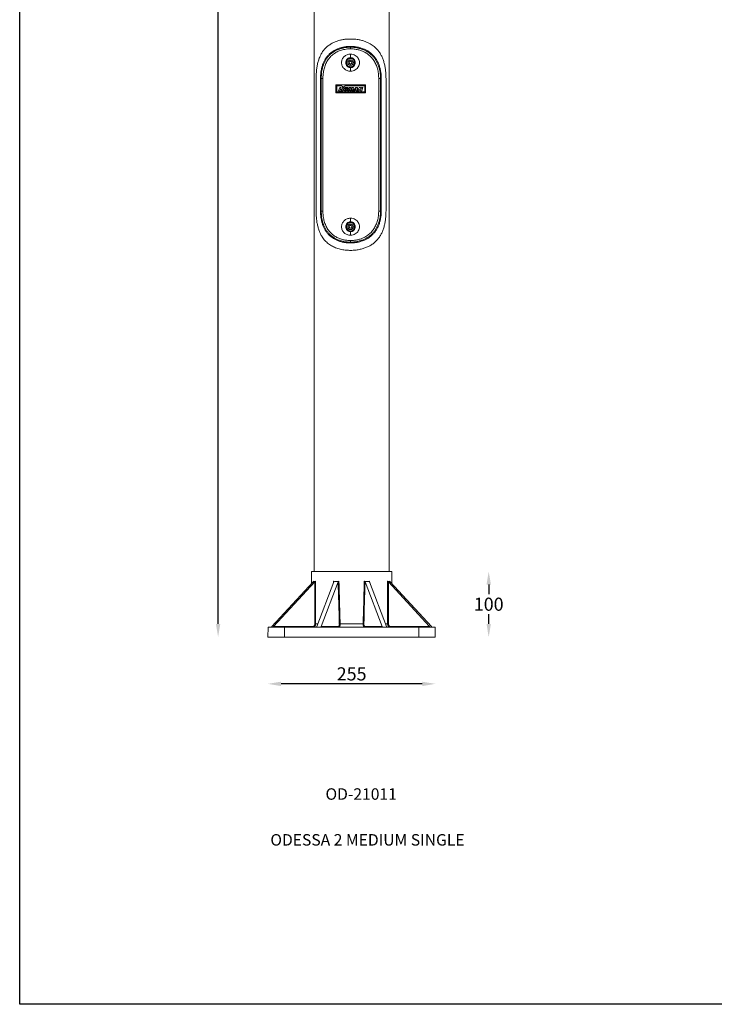
# Model space of a CAD drawing. Extents: x -1737 to 2960, y -2443 to 3439.
# Drawn here: x 844 to 1902, y -2443 to -943 of the extents above; entities that cross this region are included whole.
import ezdxf

# ---------------------------------------------------------------- set-up
doc = ezdxf.new("R2010")
doc.units = 0
doc.header["$MEASUREMENT"] = 0
doc.layers.get('0').update_dxf_attribs({"linetype": 'CONTINUOUS'})
doc.layers.get('DEFPOINTS').update_dxf_attribs({"linetype": 'CONTINUOUS'})
doc.layers.add('AM_0', color=7, linetype='CONTINUOUS', lineweight=30)
doc.layers.add('AM_5', color=3, linetype='CONTINUOUS', lineweight=15)
doc.styles.get("Standard").update_dxf_attribs({"font": 'arial_0.ttf'})
doc.dimstyles.new('STANDARD$0', dxfattribs={"dimscale": 10, "dimtxt": 2.5, "dimasz": 2.5, "dimexe": 1.25, "dimexo": 0.625, "dimtad": 1, "dimtih": 1, "dimtoh": 1, "dimdec": 0, "dimdsep": 46, "dimlunit": 6, "dimtxsty": 'Standard', "dimcen": 2.5, "dimse1": 1, "dimse2": 1, "dimclrd": 5, "dimclre": 5, "dimclrt": 2, "dimadec": 0, "dimazin": 0, "dimtfac": 1, "dimtdec": 0, "dimtmove": 0, "dimatfit": 3, "dimfxl": 0, "dimtolj": 1, "dimtzin": 0, "dimarcsym": 0})

# ---------------------------------------------------------------- blocks, each defined once
blk = doc.blocks.new('*D267')
at = {"layer": 'AM_5', "color": 5, "lineweight": -2}
for p, q in [((1146.2, 1112.2), (1146.2, -360.5)), ((1146.2, -1863.8), (1146.2, -391))]:
    blk.add_line(p, q, dxfattribs=at)
at = {"layer": 'AM_5', "color": 5}
for points in [[(1142.9, 1112.2), (1149.5, 1112.2), (1146.2, 1132.2)], [(1142.9, -1863.8), (1149.5, -1863.8), (1146.2, -1883.8)]]:
    blk.add_solid(points, dxfattribs=at)
at = {"layer": 'DEFPOINTS', "color": 0}
for p in [(1289.6, 1132.2), (1146.2, -1883.8), (1222.1, -1883.8)]:
    blk.add_point(p, dxfattribs=at)
at = {"layer": 'AM_5', "color": 2, "insert": (1146.2, -375.8), "char_height": 20, "attachment_point": 5}
blk.add_mtext('\\A1;3000', dxfattribs=at)
blk = doc.blocks.new('*D268')
at = {"layer": 'AM_5', "color": 5, "lineweight": -2}
blk.add_line((1457.1, -1955.1), (1242.1, -1955.1), dxfattribs=at)
at = {"layer": 'AM_5', "color": 5}
for points in [[(1242.1, -1951.8), (1242.1, -1958.5), (1222.1, -1955.1)], [(1457.1, -1951.8), (1457.1, -1958.5), (1477.1, -1955.1)]]:
    blk.add_solid(points, dxfattribs=at)
at = {"layer": 'DEFPOINTS', "color": 0}
for p in [(1222.1, -1883.8), (1477.1, -1883.8), (1222.1, -1955.1)]:
    blk.add_point(p, dxfattribs=at)
at = {"layer": 'AM_5', "color": 2, "insert": (1349.6, -1939.9), "char_height": 20, "attachment_point": 5}
blk.add_mtext('\\A1;255', dxfattribs=at)
blk = doc.blocks.new('*D269')
at = {"layer": 'AM_5', "color": 5, "lineweight": -2}
for p, q in [((1558.4, -1803.8), (1558.4, -1818.6)), ((1558.4, -1863.8), (1558.4, -1849))]:
    blk.add_line(p, q, dxfattribs=at)
at = {"layer": 'AM_5', "color": 5}
for points in [[(1555.1, -1803.8), (1561.8, -1803.8), (1558.4, -1783.8)], [(1555.1, -1863.8), (1561.8, -1863.8), (1558.4, -1883.8)]]:
    blk.add_solid(points, dxfattribs=at)
at = {"layer": 'DEFPOINTS', "color": 0}
for p in [(1410.6, -1783.8), (1558.4, -1783.8), (1477.1, -1883.8)]:
    blk.add_point(p, dxfattribs=at)
at = {"layer": 'AM_5', "color": 2, "insert": (1558.4, -1833.8), "char_height": 20, "attachment_point": 5}
blk.add_mtext('\\A1;100', dxfattribs=at)

msp = doc.modelspace()

# ---------------------------------------------------------------- linework, layer by layer
at = {"color": 7, "linetype": 'Continuous', "lineweight": 15}
for p, q in [((1292.6, 1122.2), (1292.6, -1783.8)), ((1406.6, -1783.8), (1406.6, 1122.2)), ((1349.6, -972.8), (1347.9, -972.8)), ((1349.6, -972.8), (1349.6, -972.8)), ((1347.8, -985.4), (1347.9, -987.8)), ((1348, -1004.5), (1347.9, -1004.5)), ((1345.7, -1007.7), (1347.7, -1006.4)), ((1345.9, -1010.1), (1345.7, -1007.7)), ((1345.8, -1007.7), (1345.7, -1007.7)), ((1345.8, -1007.7), (1346.8, -1007.1)), ((1345.9, -1008.9), (1345.8, -1007.7)), ((1346, -1010.1), (1345.9, -1008.9)), ((1345.9, -1010.1), (1348, -1011.1)), ((1346, -1010.1), (1345.9, -1010.1)), ((1346, -1010.1), (1347.1, -1010.6)), ((1346.8, -1007.1), (1347.7, -1006.4)), ((1347.1, -1010.6), (1348.1, -1011.1)), ((1349.8, -1007.4), (1347.7, -1006.4)), ((1347.9, -1013), (1348, -1013)), ((1350, -1009.8), (1348, -1011.1)), ((1350, -1009.8), (1349.8, -1007.4)), ((1295.5, -1234.8), (1295.5, -1032.8)), ((1302.1, -1032.8), (1302.1, -1234.8)), ((1302.7, -1032.8), (1302.1, -1032.8)), ((1302.7, -1032.8), (1303.3, -1032.8)), ((1302.7, -1032.8), (1302.7, -1234.8)), ((1305.9, -1032.8), (1303.3, -1032.8)), ((1303.3, -1234.8), (1303.3, -1032.8)), ((1305.9, -1234.8), (1305.9, -1032.8)), ((1390.9, -1032.8), (1390.9, -1234.8)), ((1394.2, -1032.8), (1393.5, -1032.8)), ((1393.5, -1032.8), (1393.5, -1234.8)), ((1394.2, -1032.8), (1394.7, -1032.8)), ((1394.2, -1234.8), (1394.2, -1032.8)), ((1394.7, -1234.8), (1394.7, -1032.8)), ((1402, -1032.8), (1402, -1234.8)), ((1370.8, -1042.8), (1325.7, -1042.8)), ((1325.7, -1042.8), (1325.7, -1054.8)), ((1325.9, -1042.8), (1325.9, -1054.8)), ((1326.9, -1044), (1326.9, -1053.5)), ((1334, -1044), (1326.9, -1044)), ((1331.4, -1046.5), (1329.6, -1051.5)), ((1331.6, -1046.5), (1329.8, -1051.5)), ((1333.5, -1046.5), (1331.4, -1046.5)), ((1332.3, -1049.9), (1333.5, -1046.5)), ((1334.1, -1049.9), (1332.3, -1049.9)), ((1333.5, -1051.5), (1334.1, -1049.9)), ((1337, -1046), (1334, -1044)), ((1334.1, -1044), (1334, -1044)), ((1335.9, -1046.5), (1334, -1051.5)), ((1337.1, -1046), (1334.1, -1044)), ((1336, -1046.5), (1334.2, -1051.5)), ((1338.1, -1046.5), (1335.9, -1046.5)), ((1336.2, -1051.5), (1338.1, -1046.5)), ((1340, -1044), (1337, -1046)), ((1369.6, -1044), (1340, -1044)), ((1341, -1048.7), (1340.6, -1049.7)), ((1340.6, -1049.7), (1341.6, -1049.7)), ((1341.1, -1048.7), (1340.7, -1049.7)), ((1344.4, -1048.7), (1341, -1048.7)), ((1341.6, -1049.7), (1341.6, -1049.7)), ((1342.2, -1048.3), (1344.4, -1048.3)), ((1346.3, -1046.5), (1343.4, -1051.5)), ((1346.3, -1046.5), (1343.5, -1051.5)), ((1345.5, -1051.5), (1346.9, -1048.8)), ((1348.6, -1046.5), (1346.3, -1046.5)), ((1346.9, -1048.8), (1346.8, -1051.5)), ((1346.9, -1048.8), (1346.9, -1051.5)), ((1346.9, -1048.8), (1346.9, -1048.8)), ((1348.1, -1051.5), (1350.2, -1048.8)), ((1350.3, -1046.5), (1348.4, -1049.2)), ((1348.4, -1049.2), (1348.6, -1046.5)), ((1348.6, -1048.9), (1348.4, -1049.2)), ((1348.4, -1049.2), (1348.4, -1049.2)), ((1349.6, -1047.5), (1348.6, -1048.9)), ((1350.2, -1048.8), (1349.5, -1051.5)), ((1349.6, -1049.6), (1350.2, -1048.8)), ((1350.2, -1048.8), (1350.2, -1048.8)), ((1352.5, -1046.5), (1350.3, -1046.5)), ((1351.6, -1051.5), (1352.5, -1046.5)), ((1351.6, -1051.5), (1352.5, -1046.5)), ((1356, -1046.5), (1352, -1051.5)), ((1356.5, -1048.2), (1355.5, -1049.7)), ((1355.5, -1049.7), (1355.6, -1049.7)), ((1355.7, -1049.4), (1355.6, -1049.7)), ((1355.6, -1049.7), (1356.4, -1049.7)), ((1356.5, -1048.2), (1355.7, -1049.4)), ((1358.4, -1046.5), (1356, -1046.5)), ((1356.4, -1049.7), (1356.6, -1048.2)), ((1356.5, -1048.2), (1356.5, -1048.2)), ((1356.6, -1048.2), (1356.5, -1048.2)), ((1358.6, -1051.5), (1358.3, -1046.5)), ((1358.6, -1051.5), (1358.4, -1046.5)), ((1361, -1046.5), (1359.1, -1051.5)), ((1363, -1046.5), (1361, -1046.5)), ((1361.1, -1051.5), (1362, -1049)), ((1361.2, -1051.5), (1362.1, -1049)), ((1362.1, -1049), (1362, -1049)), ((1362.1, -1049), (1363, -1051.5)), ((1363.7, -1049.1), (1362.9, -1046.5)), ((1363.9, -1049.1), (1363, -1046.5)), ((1363.7, -1049.1), (1363.9, -1049.1)), ((1364.8, -1046.5), (1363.9, -1049.1)), ((1366.8, -1046.5), (1364.8, -1046.5)), ((1364.9, -1051.5), (1366.7, -1046.5)), ((1365, -1051.5), (1366.8, -1046.5)), ((1369.6, -1053.5), (1369.6, -1044)), ((1370.7, -1054.8), (1370.7, -1042.8)), ((1370.8, -1054.8), (1370.8, -1042.8)), ((1325.7, -1054.8), (1370.8, -1054.8)), ((1326.9, -1053.5), (1369.6, -1053.5)), ((1329.6, -1051.5), (1333.5, -1051.5)), ((1334, -1051.5), (1336.2, -1051.5)), ((1340.5, -1050.2), (1340.6, -1050.2)), ((1343.4, -1051.5), (1345.5, -1051.5)), ((1346.8, -1051.5), (1348.1, -1051.5)), ((1349.5, -1051.5), (1351.6, -1051.5)), ((1352, -1051.5), (1354.3, -1051.5)), ((1354.3, -1051.5), (1354.7, -1050.9)), ((1354.3, -1051.5), (1354.7, -1050.9)), ((1354.7, -1050.9), (1356.4, -1050.9)), ((1354.7, -1050.9), (1354.7, -1050.9)), ((1356.4, -1050.9), (1356.3, -1051.5)), ((1356.3, -1051.5), (1358.6, -1051.5)), ((1359.1, -1051.5), (1361.2, -1051.5)), ((1363, -1051.5), (1365, -1051.5)), ((1302.7, -1234.8), (1302.1, -1234.8)), ((1302.7, -1234.8), (1303.3, -1234.8)), ((1390.9, -1234.8), (1393.5, -1234.8)), ((1394.2, -1234.8), (1393.5, -1234.8)), ((1394.2, -1234.8), (1394.7, -1234.8)), ((1345.7, -1257.7), (1347.7, -1256.4)), ((1345.9, -1260.1), (1345.7, -1257.7)), ((1345.8, -1257.7), (1345.7, -1257.7)), ((1345.8, -1257.7), (1346.8, -1257.1)), ((1345.9, -1258.9), (1345.8, -1257.7)), ((1346, -1260.1), (1345.9, -1258.9)), ((1346.8, -1257.1), (1347.7, -1256.4)), ((1349.8, -1257.4), (1347.7, -1256.4)), ((1348, -1254.5), (1347.9, -1254.5)), ((1350, -1259.8), (1348, -1261.1)), ((1350, -1259.8), (1349.8, -1257.4)), ((1345.9, -1260.1), (1348, -1261.1)), ((1346, -1260.1), (1345.9, -1260.1)), ((1346, -1260.1), (1347.1, -1260.6)), ((1347.1, -1260.6), (1348.1, -1261.1)), ((1347.9, -1263), (1348, -1263)), ((1347.9, -1279.8), (1347.8, -1282.1)), ((1288.6, -1783.8), (1288.3, -1802.7)), ((1288.6, -1783.8), (1349.6, -1783.8)), ((1349.6, -1783.8), (1410.6, -1783.8)), ((1410.9, -1802.7), (1410.6, -1783.8)), ((1290.9, -1799.8), (1228.1, -1867.8)), ((1293.6, -1799.8), (1230.8, -1867.8)), ((1322.6, -1799.8), (1296.6, -1867.8)), ((1329.1, -1799.8), (1303.1, -1867.8)), ((1370.1, -1799.8), (1396.1, -1867.8)), ((1376.6, -1799.8), (1402.6, -1867.8)), ((1405.6, -1799.8), (1468.4, -1867.8)), ((1408.3, -1799.8), (1471.1, -1867.8)), ((1222.3, -1868.8), (1222.1, -1883.8)), ((1222.3, -1868.8), (1247.1, -1868.8)), ((1230.8, -1867.8), (1289.9, -1867.8)), ((1247.1, -1868.8), (1247.1, -1883.8)), ((1247.1, -1868.8), (1452.1, -1868.8)), ((1303.1, -1867.8), (1329.3, -1867.8)), ((1332.1, -1863.9), (1367.1, -1863.9)), ((1369.8, -1867.8), (1396.1, -1867.8)), ((1409.3, -1867.8), (1468.4, -1867.8)), ((1452.1, -1868.8), (1452.1, -1883.8)), ((1452.1, -1868.8), (1476.8, -1868.8)), ((1476.8, -1868.8), (1477.1, -1883.8)), ((1222.1, -1883.8), (1247.1, -1883.8)), ((1247.1, -1883.8), (1452.1, -1883.8)), ((1452.1, -1883.8), (1477.1, -1883.8))]:
    msp.add_line(p, q, dxfattribs=at)
at = {"color": 8, "linetype": 'Continuous', "lineweight": 15}
for p, q in [((1291.4, -1799.1), (1291.4, -1798.9)), ((1322, -1801.3), (1322.1, -1798.9)), ((1407.7, -1798.9), (1407.7, -1799.1)), ((1294.8, -1863.9), (1298.1, -1863.9)), ((1401.1, -1863.9), (1404.3, -1863.9))]:
    msp.add_line(p, q, dxfattribs=at)
at = {"color": 8, "linetype": 'Continuous', "lineweight": 15, "flags": 128}
msp.add_lwpolyline([(1377, -1798.9), (1377.1, -1800.9), (1377.1, -1801.3)], dxfattribs=at)
at = {"color": 7, "linetype": 'Continuous', "lineweight": 15, "flags": 128}
for points in [[(1289.9, -1867.8), (1289.9, -1868), (1289.9, -1868.2), (1290, -1868.3), (1290, -1868.5), (1290.1, -1868.6), (1290.1, -1868.7), (1290.2, -1868.7), (1290.3, -1868.8)], [(1408.9, -1868.8), (1409, -1868.7), (1409, -1868.7), (1409.1, -1868.6), (1409.2, -1868.5), (1409.2, -1868.3), (1409.2, -1868.2), (1409.3, -1868), (1409.3, -1867.8)]]:
    msp.add_lwpolyline(points, dxfattribs=at)
at = {"color": 7, "linetype": 'Continuous', "lineweight": 15}
for centre, radius in [((1347.9, -1008.8), 4.25), ((1347.9, -1008.8), 4), ((1347.9, -1258.8), 4.25), ((1347.9, -1258.8), 4)]:
    msp.add_circle(centre, radius, dxfattribs=at)
for centre, radius, start, end in [((1348, -1008.8), 4.25, 270.0162, 89.9838), ((1347.9, -1008.8), 2.04, 124.3341, 184.3153), ((1347.9, -1008.8), 2.04, 184.3099, 244.2964), ((1347.9, -1008.8), 2.04, 74.4109, 124.3082), ((1347.9, -1008.8), 2.04, 244.2941, 292.8376), ((1347.9, -1008.8), 2.04, 19.6237, 54.2083), ((1347.9, -1008.8), 2.04, 315.8409, 348.9904), ((1347.9, -1258.8), 2.04, 124.3341, 184.3153), ((1347.9, -1258.8), 2.04, 184.3099, 244.2964), ((1347.9, -1258.8), 2.04, 74.4109, 124.3082), ((1348, -1258.8), 4.25, 270.0162, 89.9838), ((1347.9, -1258.8), 2.04, 19.6237, 54.2083), ((1347.9, -1258.8), 2.04, 315.8409, 348.9904), ((1347.9, -1258.8), 2.04, 244.2941, 292.8376), ((1294, -1846.4), 17.5, 268.9086, 272.9199), ((1330.3, -1867.8), 0.954, 179.3919, 267.2705), ((1331.1, -1840.7), 23.2, 269.4705, 272.4132), ((1368.1, -1840.7), 23.2, 267.5869, 270.5295), ((1368.9, -1867.8), 0.954, 272.7286, 0.609), ((1405.2, -1846.4), 17.5, 267.0801, 271.0913)]:
    msp.add_arc(centre, radius, start, end, dxfattribs=at)
for centre, major_axis, ratio, start_param, end_param in [((1348.6, -1738.8), (59.1, 59.1), 0.198884, 3.264895, 3.410926), ((1361.7, -2583), (-26.5, 2050.9), 0.030612, 1.178586, 1.212138), ((1349.2, -1738.8), (50.1, 50.1), 0.66814, 3.657442, 3.803473), ((1381.2, -2583), (-69.1, 2050.9), 0.013592, 1.178523, 1.212075), ((1317.9, -2583), (69.1, 2050.9), 0.013592, 5.07111, 5.104662), ((1350, -1738.8), (-50.1, 50.1), 0.66814, 2.479712, 2.625743), ((1350.6, -1738.8), (-59.1, 59.1), 0.198884, 2.872259, 3.01829), ((1337.5, -2583), (26.5, 2050.9), 0.030612, 5.071048, 5.104599), ((1227.8, -1867.8), (0.967, 0.981), 0.201881, 3.338064, 4.871844), ((1231.2, -1867.8), (0.995, 0.981), 0.196236, 1.804283, 3.338064), ((1295.7, -1867.8), (0.803, 0.831), 0.691628, 3.730763, 5.264543), ((1304, -1867.8), (0.86, 0.831), 0.645863, 2.196982, 3.730763), ((1395.2, -1867.8), (0.86, -0.831), 0.645863, 5.694015, 7.227796), ((1403.5, -1867.8), (-0.803, 0.831), 0.691628, 1.018642, 2.552423), ((1468, -1867.8), (0.995, -0.981), 0.196236, 6.086714, 7.620495), ((1471.4, -1867.8), (-0.967, 0.981), 0.201881, 1.411341, 2.945122)]:
    msp.add_ellipse(centre, major_axis=major_axis, ratio=ratio, start_param=start_param, end_param=end_param, dxfattribs=at)
for points, knots in [([(1295.5, -1032.8), (1295.5, -1030.8), (1295.6, -1026.6), (1296.1, -1020.5), (1296.9, -1014.4), (1298.1, -1008.6), (1299.8, -1003), (1302, -997.8), (1304.6, -993), (1307.9, -988.6), (1311.8, -984.7), (1316.1, -981.4), (1320.9, -978.6), (1326, -976.4), (1331.3, -974.7), (1336.7, -973.6), (1342.2, -972.9), (1345.9, -972.8), (1347.8, -972.8)], [0, 0, 0, 0, 0.061443, 0.12572, 0.190199, 0.254482, 0.318726, 0.383168, 0.447407, 0.512812, 0.578439, 0.643811, 0.705442, 0.767297, 0.828899, 0.885867, 0.94304, 1, 1, 1, 1]), ([(1347.8, -972.8), (1349.8, -972.8), (1353.2, -972.9), (1358.6, -973.5), (1363.6, -974.5), (1368.8, -976), (1373.6, -977.9), (1378.8, -980.5), (1384.1, -984.2), (1388.8, -988.8), (1392.3, -993.4), (1394.9, -997.9), (1397.2, -1002.9), (1399, -1008.3), (1400.3, -1014.2), (1401.3, -1020.2), (1401.9, -1026.5), (1401.9, -1030.7), (1402, -1032.8)], [0, 0, 0, 0, 0.062129, 0.103159, 0.165285, 0.22045, 0.275797, 0.33098, 0.414286, 0.49762, 0.557635, 0.61782, 0.677846, 0.742326, 0.807006, 0.871478, 0.935739, 1, 1, 1, 1]), ([(1347.8, -984), (1346.1, -984.1), (1342.7, -984.2), (1337.6, -984.9), (1332.7, -986.1), (1328.1, -987.7), (1323.8, -989.7), (1319.9, -992.2), (1316.3, -995), (1313.2, -998.3), (1310.4, -1001.8), (1308.1, -1005.6), (1306.2, -1009.7), (1304.7, -1014.1), (1303.5, -1018.6), (1302.7, -1023.2), (1302.2, -1028), (1302.2, -1031.2), (1302.1, -1032.8)], [0, 0, 0, 0, 0.06485, 0.129607, 0.194193, 0.258531, 0.322551, 0.386183, 0.449395, 0.512153, 0.57444, 0.636276, 0.697669, 0.75866, 0.819314, 0.879698, 0.939883, 1, 1, 1, 1]), ([(1303.3, -1032.8), (1303.3, -1031.2), (1303.4, -1028.1), (1303.9, -1023.5), (1304.7, -1019), (1305.8, -1014.6), (1307.3, -1010.4), (1309.2, -1006.4), (1311.5, -1002.6), (1314.2, -999.2), (1317.2, -996.1), (1320.7, -993.3), (1324.5, -990.9), (1328.7, -988.9), (1333.2, -987.4), (1337.9, -986.2), (1342.8, -985.5), (1346.2, -985.4), (1347.8, -985.4)], [0, 0, 0, 0, 0.060267, 0.120623, 0.181151, 0.241928, 0.303025, 0.364489, 0.426364, 0.488668, 0.551407, 0.61457, 0.678129, 0.742042, 0.806255, 0.870702, 0.93531, 1, 1, 1, 1]), ([(1305.9, -1032.8), (1305.9, -1030.9), (1306, -1026.6), (1307.1, -1020), (1309, -1013.2), (1311.9, -1007), (1315.7, -1001.4), (1320.5, -996.7), (1326.1, -992.9), (1332.3, -990.1), (1338.2, -988.6), (1343.4, -987.9), (1346.4, -987.8), (1347.9, -987.8)], [0, 0, 0, 0, 0.077916, 0.178305, 0.278698, 0.379223, 0.479739, 0.581188, 0.682602, 0.780244, 0.877859, 0.938931, 1, 1, 1, 1]), ([(1357.9, -985), (1356.2, -984.7), (1352.9, -984.2), (1349.5, -984.1), (1347.8, -984)], [0, 0, 0, 0, 0.499599, 1, 1, 1, 1]), ([(1347.8, -985.4), (1347.8, -985.1), (1347.8, -984.7), (1347.8, -984.3), (1347.8, -984)], [0, 0, 0, 0, 0.559615, 1, 1, 1, 1]), ([(1347.8, -985.4), (1349.5, -985.4), (1352.8, -985.5), (1357.7, -986.2), (1362.5, -987.4), (1367.1, -988.9), (1371.4, -990.9), (1375.3, -993.3), (1378.9, -996.1), (1382.1, -999.2), (1384.9, -1002.6), (1387.2, -1006.4), (1389.2, -1010.4), (1390.8, -1014.6), (1392, -1019), (1392.9, -1023.5), (1393.4, -1028.1), (1393.5, -1031.2), (1393.5, -1032.8)], [0, 0, 0, 0, 0.06469, 0.129296, 0.193744, 0.257957, 0.32187, 0.385431, 0.448592, 0.511332, 0.573637, 0.63551, 0.696975, 0.75807, 0.818849, 0.879377, 0.939734, 1, 1, 1, 1]), ([(1347.9, -987.8), (1349.8, -987.8), (1352.2, -987.9), (1356.5, -988.5), (1360.8, -989.4), (1366, -991.2), (1371.2, -993.7), (1376.2, -997.2), (1380.7, -1001.6), (1384.5, -1006.9), (1387.5, -1013), (1389.6, -1019.8), (1390.7, -1026.5), (1390.8, -1030.8), (1390.9, -1032.8)], [0, 0, 0, 0, 0.078769, 0.101984, 0.179965, 0.258749, 0.337547, 0.43001, 0.522493, 0.620056, 0.717628, 0.818915, 0.920195, 1, 1, 1, 1]), ([(1394.7, -1032.8), (1394.7, -1030.9), (1394.6, -1027.2), (1393.9, -1021.6), (1392.7, -1016.3), (1391, -1011.1), (1388.7, -1006.2), (1385.9, -1001.7), (1382.5, -997.6), (1378.6, -993.9), (1374.5, -991.1), (1370.4, -988.9), (1366.4, -987.2), (1362.2, -985.9), (1359.3, -985.3), (1357.9, -985)], [0, 0, 0, 0, 0.080542, 0.1613, 0.24235, 0.323905, 0.406025, 0.48886, 0.572416, 0.656712, 0.741646, 0.805818, 0.870293, 0.935038, 1, 1, 1, 1]), ([(1347.9, -995.7), (1347, -995.8), (1345.2, -995.9), (1342.6, -996.6), (1340.2, -997.8), (1338.2, -999.5), (1336.5, -1001.5), (1335.2, -1003.7), (1334.5, -1006.2), (1334.2, -1008.8), (1334.5, -1011.3), (1335.2, -1013.8), (1336.5, -1016.1), (1338.2, -1018), (1340.2, -1019.7), (1342.6, -1020.9), (1345.2, -1021.7), (1347, -1021.8), (1347.9, -1021.8)], [0, 0, 0, 0, 0.064074, 0.127908, 0.19131, 0.254134, 0.316329, 0.377939, 0.439096, 0.500004, 0.560911, 0.622066, 0.683673, 0.745866, 0.808693, 0.87209, 0.935927, 1, 1, 1, 1]), ([(1348, -1016.3), (1347.5, -1016.3), (1346.5, -1016.2), (1344.7, -1015.6), (1342.7, -1014.2), (1341.1, -1011.7), (1340.6, -1008.8), (1341.1, -1005.9), (1342.4, -1003.8), (1343.9, -1002.5), (1345.1, -1001.8), (1346.5, -1001.3), (1347.5, -1001.2), (1348, -1001.2)], [0, 0, 0, 0, 0.062707, 0.125532, 0.250873, 0.375395, 0.499374, 0.623646, 0.748007, 0.810605, 0.873591, 0.936786, 1, 1, 1, 1]), ([(1348, -1015.3), (1347.6, -1015.3), (1346.8, -1015.2), (1345.2, -1014.7), (1343.5, -1013.5), (1342.2, -1011.3), (1341.7, -1008.8), (1342.2, -1006.3), (1343.3, -1004.4), (1344.5, -1003.3), (1345.6, -1002.7), (1346.8, -1002.3), (1347.6, -1002.2), (1348, -1002.2)], [0, 0, 0, 0, 0.061007, 0.123642, 0.248164, 0.373514, 0.499382, 0.625519, 0.750735, 0.813293, 0.875578, 0.937896, 1, 1, 1, 1]), ([(1355.2, -997.8), (1354.1, -997.2), (1351.8, -996), (1349.2, -995.8), (1347.9, -995.7)], [0, 0, 0, 0, 0.498153, 1, 1, 1, 1]), ([(1347.9, -995.7), (1347.9, -996.4), (1347.9, -997.8), (1347.9, -999.5), (1347.9, -1000.8), (1348, -1001.1), (1348, -1001.2)], [0, 0, 0, 0, 0.249999, 0.500008, 0.750001, 1, 1, 1, 1]), ([(1348, -1001.2), (1348.5, -1001.2), (1349.5, -1001.3), (1350.9, -1001.8), (1352.1, -1002.5), (1353.6, -1003.8), (1354.9, -1005.9), (1355.4, -1008.8), (1354.9, -1011.7), (1353.6, -1013.7), (1352.1, -1015), (1350.9, -1015.7), (1349.5, -1016.2), (1348.5, -1016.3), (1348, -1016.3)], [0, 0, 0, 0, 0.062878, 0.125973, 0.189056, 0.251814, 0.376127, 0.5, 0.624007, 0.748282, 0.810819, 0.873759, 0.936889, 1, 1, 1, 1]), ([(1348, -1001.2), (1348, -1001.2), (1348, -1001.3), (1348, -1001.6), (1348, -1001.9), (1348, -1002.1), (1348, -1002.2)], [0, 0, 0, 0, 0.279887, 0.559142, 0.779565, 1, 1, 1, 1]), ([(1348, -1002.2), (1348.4, -1002.2), (1349.3, -1002.3), (1350.4, -1002.7), (1351.5, -1003.3), (1352.8, -1004.4), (1353.9, -1006.3), (1354.3, -1008.8), (1353.9, -1011.3), (1352.8, -1013.1), (1351.5, -1014.2), (1350.4, -1014.8), (1349.3, -1015.2), (1348.4, -1015.3), (1348, -1015.3)], [0, 0, 0, 0, 0.061801, 0.123992, 0.186481, 0.249079, 0.374238, 0.499999, 0.625891, 0.751019, 0.813379, 0.875734, 0.938132, 1, 1, 1, 1]), ([(1355.2, -1019.8), (1356.1, -1019.1), (1358, -1017.8), (1359.9, -1015.1), (1361.2, -1012), (1361.6, -1008.8), (1361.2, -1005.5), (1359.9, -1002.4), (1358, -999.7), (1356.1, -998.4), (1355.2, -997.8)], [0, 0, 0, 0, 0.127112, 0.252597, 0.3767, 0.500001, 0.623302, 0.747404, 0.872891, 1, 1, 1, 1]), ([(1348, -1016.3), (1348, -1016.4), (1347.9, -1016.7), (1347.9, -1018), (1347.9, -1019.7), (1347.9, -1021.1), (1347.9, -1021.8)], [0, 0, 0, 0, 0.249999, 0.499992, 0.750001, 1, 1, 1, 1]), ([(1347.9, -1021.8), (1349.2, -1021.7), (1351.8, -1021.5), (1354.1, -1020.3), (1355.2, -1019.8)], [0, 0, 0, 0, 0.501859, 1, 1, 1, 1]), ([(1348, -1015.3), (1348, -1015.4), (1348, -1015.7), (1348, -1016), (1348, -1016.2), (1348, -1016.3), (1348, -1016.3)], [0, 0, 0, 0, 0.250044, 0.49994, 0.749833, 1, 1, 1, 1]), ([(1390.9, -1032.8), (1391.3, -1032.8), (1392.2, -1032.8), (1393.1, -1032.8), (1393.5, -1032.8)], [0, 0, 0, 0, 0.497983, 1, 1, 1, 1]), ([(1344.4, -1048.3), (1344.4, -1048.1), (1344.4, -1047.7), (1344.3, -1047.3), (1344, -1046.9), (1343.3, -1046.6), (1342, -1046.4), (1340.4, -1046.6), (1339, -1047.3), (1338, -1048.3), (1337.6, -1049.2), (1337.5, -1049.9), (1337.6, -1050.4), (1337.9, -1050.9), (1338.4, -1051.3), (1339.4, -1051.6), (1340.7, -1051.6), (1342.2, -1051.2), (1343.4, -1050.4), (1344, -1049.6), (1344.2, -1049), (1344.3, -1048.8), (1344.4, -1048.7)], [0, 0, 0, 0, 0.038053, 0.05754, 0.077212, 0.109366, 0.180861, 0.273411, 0.369731, 0.435864, 0.491721, 0.52102, 0.54346, 0.577192, 0.608916, 0.652501, 0.738011, 0.820897, 0.897956, 0.959129, 0.979545, 1, 1, 1, 1]), ([(1342.1, -1046.5), (1341.6, -1046.5), (1340.5, -1046.5), (1339.1, -1047.3), (1338.1, -1048.3), (1337.7, -1049.1), (1337.6, -1049.8), (1337.7, -1050.4), (1337.9, -1050.9), (1338.5, -1051.3), (1339.2, -1051.6), (1339.8, -1051.5), (1340.1, -1051.5)], [0, 0, 0, 0, 0.160367, 0.346404, 0.477951, 0.58891, 0.647583, 0.692145, 0.757702, 0.820238, 0.90379, 1, 1, 1, 1]), ([(1341.6, -1049.7), (1341.5, -1049.9), (1341.3, -1050.1), (1340.8, -1050.2), (1340.4, -1050.2), (1340.1, -1050.1), (1339.9, -1050), (1339.8, -1049.8), (1339.8, -1049.6), (1339.8, -1049.3), (1340, -1048.8), (1340.3, -1048.4), (1340.8, -1048.1), (1341.3, -1048), (1341.7, -1048), (1341.9, -1048.1), (1342.1, -1048.2), (1342.1, -1048.3), (1342.2, -1048.3)], [0, 0, 0, 0, 0.072662, 0.158518, 0.238758, 0.281736, 0.324953, 0.355227, 0.385468, 0.444297, 0.524357, 0.625673, 0.728773, 0.820685, 0.912116, 0.937704, 0.963439, 1, 1, 1, 1]), ([(1341.6, -1049.7), (1341.5, -1049.9), (1341.3, -1050.1), (1340.9, -1050.2), (1340.7, -1050.2), (1340.6, -1050.2)], [0, 0, 0, 0, 0.35534, 0.77019, 1, 1, 1, 1]), ([(1341.6, -1048), (1341.6, -1048), (1341.6, -1048), (1341.6, -1048), (1341.6, -1048)], [0, 0, 0, 0, 0.499996, 1, 1, 1, 1]), ([(1341.6, -1048), (1341.7, -1048), (1341.9, -1048), (1342, -1048.1), (1342.1, -1048.2), (1342.2, -1048.3), (1342.2, -1048.3)], [0, 0, 0, 0, 0.341937, 0.533289, 0.725512, 1, 1, 1, 1]), ([(1347.8, -1294.8), (1345.8, -1294.7), (1341.2, -1294.6), (1334.1, -1293.5), (1326.8, -1291.5), (1320.2, -1288.7), (1314.1, -1284.9), (1308.9, -1280.1), (1304.9, -1275), (1302, -1269.8), (1299.9, -1264.8), (1298.3, -1259.4), (1297, -1253.6), (1296.1, -1247.5), (1295.6, -1241.2), (1295.5, -1236.9), (1295.5, -1234.8)], [0, 0, 0, 0, 0.061523, 0.14176, 0.222012, 0.302502, 0.383016, 0.468306, 0.553621, 0.615272, 0.677103, 0.73876, 0.804014, 0.869474, 0.934717, 1, 1, 1, 1]), ([(1302.1, -1234.8), (1302.2, -1236.4), (1302.2, -1239.6), (1302.7, -1244.3), (1303.5, -1248.9), (1304.7, -1253.4), (1306.2, -1257.8), (1308.1, -1261.9), (1310.4, -1265.7), (1313.2, -1269.3), (1316.3, -1272.5), (1319.9, -1275.3), (1323.8, -1277.8), (1328.1, -1279.8), (1332.7, -1281.5), (1337.6, -1282.6), (1342.7, -1283.3), (1346.1, -1283.4), (1347.8, -1283.5)], [0, 0, 0, 0, 0.060111, 0.120302, 0.180685, 0.24134, 0.302339, 0.363726, 0.425555, 0.487848, 0.5506, 0.613816, 0.677456, 0.741471, 0.80581, 0.870395, 0.935144, 1, 1, 1, 1]), ([(1347.8, -1282.1), (1346.2, -1282.1), (1342.8, -1282), (1337.9, -1281.3), (1333.2, -1280.2), (1328.7, -1278.6), (1324.5, -1276.6), (1320.7, -1274.2), (1317.2, -1271.5), (1314.2, -1268.3), (1311.5, -1264.9), (1309.2, -1261.1), (1307.3, -1257.1), (1305.8, -1252.9), (1304.7, -1248.5), (1303.9, -1244), (1303.4, -1239.4), (1303.3, -1236.3), (1303.3, -1234.8)], [0, 0, 0, 0, 0.06469, 0.129296, 0.193744, 0.257957, 0.32187, 0.385431, 0.448592, 0.511332, 0.573637, 0.63551, 0.696975, 0.75807, 0.818849, 0.879377, 0.939734, 1, 1, 1, 1]), ([(1305.9, -1234.8), (1305.4, -1234.8), (1304.6, -1234.8), (1303.7, -1234.8), (1303.3, -1234.8)], [0, 0, 0, 0, 0.497984, 1, 1, 1, 1]), ([(1347.9, -1279.8), (1346, -1279.7), (1342.2, -1279.6), (1336.6, -1278.6), (1331.1, -1276.9), (1325.7, -1274.4), (1320.6, -1270.9), (1316.1, -1266.6), (1312.4, -1261.4), (1309.4, -1255.4), (1307.3, -1248.8), (1306.1, -1241.9), (1305.9, -1237.1), (1305.9, -1234.8)], [0, 0, 0, 0, 0.07799, 0.156834, 0.235686, 0.325873, 0.41608, 0.510546, 0.605027, 0.704672, 0.804314, 0.902159, 1, 1, 1, 1]), ([(1402, -1234.8), (1401.9, -1236.8), (1401.9, -1240.9), (1401.3, -1247.1), (1400.4, -1253.2), (1399, -1259), (1397.2, -1264.5), (1394.9, -1269.7), (1392, -1274.6), (1388.5, -1278.9), (1384.5, -1282.9), (1380, -1286.2), (1375.1, -1289), (1369.8, -1291.2), (1364.1, -1292.9), (1358.1, -1294.1), (1352.5, -1294.7), (1349.1, -1294.7), (1347.8, -1294.8)], [0, 0, 0, 0, 0.062059, 0.126344, 0.190834, 0.255127, 0.319381, 0.383833, 0.44808, 0.51348, 0.579103, 0.644471, 0.706082, 0.767918, 0.829502, 0.896841, 0.958943, 1, 1, 1, 1]), ([(1393.5, -1234.8), (1393.5, -1236.3), (1393.4, -1239.4), (1392.9, -1244), (1392, -1248.5), (1390.8, -1252.9), (1389.2, -1257.1), (1387.2, -1261.1), (1384.9, -1264.9), (1382.1, -1268.3), (1378.9, -1271.5), (1375.3, -1274.2), (1371.4, -1276.6), (1367.1, -1278.6), (1362.5, -1280.2), (1357.7, -1281.3), (1352.8, -1282), (1349.5, -1282.1), (1347.8, -1282.1)], [0, 0, 0, 0, 0.060267, 0.120623, 0.181151, 0.241928, 0.303025, 0.364489, 0.426364, 0.488668, 0.551407, 0.61457, 0.678129, 0.742042, 0.806255, 0.870702, 0.93531, 1, 1, 1, 1]), ([(1390.9, -1234.8), (1390.8, -1236.7), (1390.7, -1241), (1389.6, -1247.6), (1387.5, -1254.4), (1384.5, -1260.6), (1380.5, -1266.2), (1375.6, -1270.9), (1370.3, -1274.3), (1365.1, -1276.7), (1360.3, -1278.3), (1355.1, -1279.3), (1350.9, -1279.7), (1348.4, -1279.8), (1347.9, -1279.8)], [0, 0, 0, 0, 0.078691, 0.179079, 0.279472, 0.379995, 0.480513, 0.581947, 0.683348, 0.754809, 0.826572, 0.898008, 0.975957, 1, 1, 1, 1]), ([(1357.9, -1282.6), (1359.3, -1282.3), (1362.2, -1281.7), (1366.4, -1280.3), (1370.4, -1278.7), (1374.5, -1276.5), (1378.6, -1273.6), (1382.5, -1269.9), (1385.9, -1265.8), (1388.7, -1261.3), (1391, -1256.4), (1392.7, -1251.3), (1393.9, -1245.9), (1394.6, -1240.4), (1394.7, -1236.6), (1394.7, -1234.8)], [0, 0, 0, 0, 0.064949, 0.129707, 0.194183, 0.258355, 0.343306, 0.427633, 0.511139, 0.593944, 0.676124, 0.75765, 0.838686, 0.919452, 1, 1, 1, 1]), ([(1347.9, -1245.7), (1347, -1245.8), (1345.2, -1245.9), (1342.6, -1246.6), (1340.2, -1247.8), (1338.2, -1249.5), (1336.5, -1251.5), (1335.2, -1253.7), (1334.5, -1256.2), (1334.2, -1258.8), (1334.5, -1261.3), (1335.2, -1263.8), (1336.5, -1266.1), (1338.2, -1268), (1340.2, -1269.7), (1342.6, -1270.9), (1345.2, -1271.7), (1347, -1271.8), (1347.9, -1271.8)], [0, 0, 0, 0, 0.064074, 0.127908, 0.19131, 0.254134, 0.316329, 0.377939, 0.439096, 0.500004, 0.560911, 0.622066, 0.683673, 0.745866, 0.808693, 0.87209, 0.935927, 1, 1, 1, 1]), ([(1348, -1266.3), (1347.5, -1266.3), (1346.5, -1266.2), (1344.7, -1265.6), (1342.7, -1264.2), (1341.1, -1261.7), (1340.6, -1258.8), (1341.1, -1255.9), (1342.4, -1253.8), (1343.9, -1252.5), (1345.1, -1251.8), (1346.5, -1251.3), (1347.5, -1251.2), (1348, -1251.2)], [0, 0, 0, 0, 0.062707, 0.125532, 0.250873, 0.375395, 0.499374, 0.623646, 0.748007, 0.810605, 0.873591, 0.936786, 1, 1, 1, 1]), ([(1348, -1265.3), (1347.6, -1265.3), (1346.8, -1265.2), (1345.2, -1264.7), (1343.5, -1263.5), (1342.2, -1261.3), (1341.7, -1258.8), (1342.2, -1256.3), (1343.3, -1254.4), (1344.5, -1253.3), (1345.6, -1252.7), (1346.8, -1252.3), (1347.6, -1252.2), (1348, -1252.2)], [0, 0, 0, 0, 0.061007, 0.123642, 0.248164, 0.373514, 0.499382, 0.625519, 0.750735, 0.813293, 0.875578, 0.937896, 1, 1, 1, 1]), ([(1355.2, -1247.8), (1354.1, -1247.2), (1351.8, -1246), (1349.2, -1245.8), (1347.9, -1245.7)], [0, 0, 0, 0, 0.498153, 1, 1, 1, 1]), ([(1347.9, -1245.7), (1347.9, -1246.4), (1347.9, -1247.8), (1347.9, -1249.5), (1347.9, -1250.8), (1348, -1251.1), (1348, -1251.2)], [0, 0, 0, 0, 0.249999, 0.500008, 0.750001, 1, 1, 1, 1]), ([(1348, -1251.2), (1348.5, -1251.2), (1349.5, -1251.3), (1350.9, -1251.8), (1352.1, -1252.5), (1353.6, -1253.8), (1354.9, -1255.9), (1355.4, -1258.8), (1354.9, -1261.7), (1353.6, -1263.7), (1352.1, -1265), (1350.9, -1265.7), (1349.5, -1266.2), (1348.5, -1266.3), (1348, -1266.3)], [0, 0, 0, 0, 0.062878, 0.125973, 0.189056, 0.251814, 0.376127, 0.5, 0.624007, 0.748282, 0.810819, 0.873759, 0.936889, 1, 1, 1, 1]), ([(1348, -1251.2), (1348, -1251.2), (1348, -1251.3), (1348, -1251.6), (1348, -1251.9), (1348, -1252.1), (1348, -1252.2)], [0, 0, 0, 0, 0.279887, 0.559142, 0.779565, 1, 1, 1, 1]), ([(1348, -1252.2), (1348.4, -1252.2), (1349.3, -1252.3), (1350.4, -1252.7), (1351.5, -1253.3), (1352.8, -1254.4), (1353.9, -1256.3), (1354.3, -1258.8), (1353.9, -1261.3), (1352.8, -1263.1), (1351.5, -1264.2), (1350.4, -1264.8), (1349.3, -1265.2), (1348.4, -1265.3), (1348, -1265.3)], [0, 0, 0, 0, 0.061801, 0.123992, 0.186481, 0.249079, 0.374238, 0.499999, 0.625891, 0.751019, 0.813379, 0.875734, 0.938132, 1, 1, 1, 1]), ([(1355.2, -1269.8), (1356.1, -1269.1), (1358, -1267.8), (1359.9, -1265.1), (1361.2, -1262), (1361.6, -1258.8), (1361.2, -1255.5), (1359.9, -1252.4), (1358, -1249.7), (1356.1, -1248.4), (1355.2, -1247.8)], [0, 0, 0, 0, 0.127112, 0.252597, 0.3767, 0.500001, 0.623302, 0.747404, 0.872891, 1, 1, 1, 1]), ([(1348, -1266.3), (1348, -1266.4), (1347.9, -1266.7), (1347.9, -1268), (1347.9, -1269.7), (1347.9, -1271.1), (1347.9, -1271.8)], [0, 0, 0, 0, 0.249999, 0.499992, 0.750001, 1, 1, 1, 1]), ([(1347.9, -1271.8), (1349.2, -1271.7), (1351.8, -1271.5), (1354.1, -1270.3), (1355.2, -1269.8)], [0, 0, 0, 0, 0.501859, 1, 1, 1, 1]), ([(1348, -1265.3), (1348, -1265.4), (1348, -1265.7), (1348, -1266), (1348, -1266.2), (1348, -1266.3), (1348, -1266.3)], [0, 0, 0, 0, 0.250044, 0.49994, 0.749833, 1, 1, 1, 1]), ([(1347.8, -1283.5), (1347.8, -1283.2), (1347.8, -1282.8), (1347.8, -1282.3), (1347.8, -1282.1)], [0, 0, 0, 0, 0.559656, 1, 1, 1, 1]), ([(1347.8, -1283.5), (1349.5, -1283.4), (1352.9, -1283.4), (1356.2, -1282.8), (1357.9, -1282.6)], [0, 0, 0, 0, 0.500349, 1, 1, 1, 1]), ([(1349.6, -1294.7), (1349.6, -1294.7), (1349.6, -1294.7), (1349.6, -1294.7), (1349.6, -1294.7)], [0, 0, 0, 0, 0.057149, 1, 1, 1, 1]), ([(1291.4, -1798.9), (1291.5, -1798.9), (1291.5, -1798.9), (1291.5, -1798.9), (1291.5, -1799), (1291.4, -1799.2), (1291.2, -1799.5), (1291, -1799.7), (1290.9, -1799.8)], [0, 0, 0, 0, 0.021976, 0.110338, 0.261139, 0.465516, 0.753301, 1, 1, 1, 1]), ([(1293.6, -1799.8), (1293.6, -1799.8), (1293.6, -1799.8), (1293.8, -1799.6), (1294.1, -1799.3), (1294.4, -1799.1), (1294.7, -1798.9), (1294.8, -1798.9), (1294.8, -1798.9)], [0, 0, 0, 0, 0.022078, 0.110108, 0.467248, 0.672349, 0.84062, 1, 1, 1, 1]), ([(1294.8, -1798.9), (1294.8, -1799.5), (1294.8, -1802.9), (1294.8, -1816.9), (1294.8, -1837.9), (1294.8, -1856.2), (1294.8, -1863.9)], [0, 0, 0, 0, 0.030758, 0.153778, 0.645859, 1, 1, 1, 1]), ([(1322.1, -1798.9), (1322.2, -1798.9), (1322.2, -1798.9), (1322.3, -1798.9), (1322.5, -1799), (1322.7, -1799.2), (1322.7, -1799.5), (1322.6, -1799.7), (1322.6, -1799.8)], [0, 0, 0, 0, 0.021977, 0.110341, 0.26114, 0.465518, 0.753302, 1, 1, 1, 1]), ([(1329.1, -1799.8), (1329.1, -1799.8), (1329.1, -1799.8), (1329.2, -1799.6), (1329.4, -1799.3), (1329.7, -1799.1), (1330, -1798.9), (1330.2, -1798.9), (1330.3, -1798.9)], [0, 0, 0, 0, 0.022078, 0.110109, 0.467248, 0.672347, 0.840626, 1, 1, 1, 1]), ([(1330.3, -1798.9), (1330.3, -1799.5), (1330.4, -1802.9), (1330.8, -1816.9), (1331.3, -1837.9), (1331.8, -1856.2), (1332.1, -1863.9)], [0, 0, 0, 0, 0.030758, 0.153778, 0.645859, 1, 1, 1, 1]), ([(1367.1, -1863.9), (1367.1, -1863.2), (1367.2, -1859.9), (1367.6, -1845.9), (1368.2, -1824.9), (1368.7, -1806.5), (1368.9, -1798.9)], [0, 0, 0, 0, 0.030754, 0.153776, 0.645855, 1, 1, 1, 1]), ([(1368.9, -1798.9), (1368.9, -1798.9), (1369, -1798.9), (1369.1, -1798.9), (1369.4, -1799), (1369.7, -1799.2), (1370, -1799.5), (1370.1, -1799.7), (1370.1, -1799.8)], [0, 0, 0, 0, 0.021978, 0.110338, 0.26114, 0.465515, 0.753302, 1, 1, 1, 1]), ([(1376.6, -1799.8), (1376.6, -1799.8), (1376.6, -1799.8), (1376.5, -1799.6), (1376.5, -1799.3), (1376.6, -1799.1), (1376.8, -1798.9), (1376.9, -1798.9), (1377, -1798.9)], [0, 0, 0, 0, 0.022078, 0.11011, 0.467251, 0.672349, 0.840627, 1, 1, 1, 1]), ([(1404.3, -1863.9), (1404.3, -1863.2), (1404.3, -1859.9), (1404.3, -1845.9), (1404.4, -1824.9), (1404.4, -1806.5), (1404.4, -1798.9)], [0, 0, 0, 0, 0.030754, 0.153776, 0.645855, 1, 1, 1, 1]), ([(1404.4, -1798.9), (1404.4, -1798.9), (1404.4, -1798.9), (1404.5, -1798.9), (1404.7, -1799), (1404.9, -1799.2), (1405.3, -1799.5), (1405.5, -1799.7), (1405.6, -1799.8)], [0, 0, 0, 0, 0.021974, 0.110334, 0.261135, 0.465516, 0.753308, 1, 1, 1, 1]), ([(1408.3, -1799.8), (1408.3, -1799.8), (1408.2, -1799.8), (1408.1, -1799.6), (1407.8, -1799.3), (1407.7, -1799.1), (1407.7, -1798.9), (1407.7, -1798.9), (1407.7, -1798.9)], [0, 0, 0, 0, 0.022074, 0.110111, 0.467248, 0.672346, 0.840619, 1, 1, 1, 1]), ([(1289.9, -1867.8), (1290.2, -1867.8), (1290.9, -1867.7), (1291.9, -1867.3), (1292.9, -1866.4), (1293.5, -1865.2), (1293.6, -1864.3), (1293.6, -1863.9)], [0, 0, 0, 0, 0.141345, 0.357541, 0.571923, 0.785969, 1, 1, 1, 1]), ([(1294.8, -1863.9), (1294.8, -1864.4), (1294.7, -1865.5), (1293.9, -1867), (1292.7, -1868.1), (1291.4, -1868.7), (1290.6, -1868.7), (1290.3, -1868.8)], [0, 0, 0, 0, 0.214318, 0.428565, 0.642988, 0.858926, 1, 1, 1, 1]), ([(1330.9, -1863.9), (1330.9, -1864.1), (1330.9, -1864.8), (1330.7, -1865.9), (1330.4, -1867), (1329.9, -1867.7), (1329.5, -1867.8), (1329.3, -1867.8)], [0, 0, 0, 0, 0.128227, 0.343767, 0.561527, 0.780791, 1, 1, 1, 1]), ([(1332.1, -1863.9), (1332.1, -1864.2), (1332.1, -1865.1), (1331.9, -1866.4), (1331.5, -1867.7), (1330.9, -1868.6), (1330.5, -1868.7), (1330.2, -1868.8)], [0, 0, 0, 0, 0.128392, 0.344194, 0.562079, 0.781186, 1, 1, 1, 1]), ([(1368.9, -1868.8), (1368.7, -1868.7), (1368.3, -1868.6), (1367.7, -1867.7), (1367.3, -1866.4), (1367.1, -1865.1), (1367.1, -1864.2), (1367.1, -1863.9)], [0, 0, 0, 0, 0.218814, 0.437921, 0.655806, 0.871608, 1, 1, 1, 1]), ([(1368.3, -1863.9), (1368.3, -1864.1), (1368.3, -1864.8), (1368.4, -1865.9), (1368.8, -1867), (1369.3, -1867.7), (1369.6, -1867.8), (1369.8, -1867.8)], [0, 0, 0, 0, 0.128227, 0.343767, 0.561528, 0.780791, 1, 1, 1, 1]), ([(1408.9, -1868.8), (1408.4, -1868.7), (1407.3, -1868.6), (1405.9, -1867.7), (1404.9, -1866.4), (1404.4, -1865.1), (1404.3, -1864.2), (1404.3, -1863.9)], [0, 0, 0, 0, 0.218814, 0.437922, 0.655807, 0.871608, 1, 1, 1, 1]), ([(1405.5, -1863.9), (1405.6, -1864.1), (1405.6, -1864.8), (1406, -1865.9), (1406.9, -1867), (1408, -1867.7), (1408.8, -1867.8), (1409.3, -1867.8)], [0, 0, 0, 0, 0.128227, 0.343767, 0.561525, 0.78079, 1, 1, 1, 1])]:
    msp.add_open_spline(points, degree=3, knots=knots, dxfattribs=at)
at = {"layer": 'AM_0', "color": 1}
msp.add_lwpolyline([(843.9, 3438.6), (2960.3, 3438.6), (2960.3, -2443.3), (843.9, -2443.3)], close=True, dxfattribs=at)

# ---------------------------------------------------------------- texts
at = {"char_height": 17.5, "width": 347.461, "attachment_point": 1}
for s, insert in [('{\\C2;OD-21011}', (1309.8, -2114.2)), ('{\\C2;ODESSA 2 MEDIUM SINGLE}', (1225.8, -2184))]:
    msp.add_mtext(s, dxfattribs=dict(at, insert=insert))

# ---------------------------------------------------------------- dimensions: what is measured, and where the dimension line sits
at = {"layer": 'AM_5'}
dim = msp.add_linear_dim(base=(1146.2, -1883.8), p1=(1289.6, 1132.2), p2=(1222.1, -1883.8), angle=90, text='3000', dimstyle='STANDARD$0', override={"dimscale": 8, "dimlfac": 1}, dxfattribs=at)
dim.commit()
dim.dimension.update_dxf_attribs({"geometry": '*D267', "text_midpoint": (1146.2, -375.8)})
dim = msp.add_linear_dim(base=(1558.4, -1783.8), p1=(1477.1, -1883.8), p2=(1410.6, -1783.8), angle=90, dimstyle='STANDARD$0', override={"dimscale": 8, "dimlfac": 1}, dxfattribs=at)
dim.commit()
dim.dimension.update_dxf_attribs({"geometry": '*D269', "text_midpoint": (1558.4, -1833.8), "dimtype": 160})
dim = msp.add_linear_dim(base=(1222.1, -1955.1), p1=(1477.1, -1883.8), p2=(1222.1, -1883.8), angle=0, dimstyle='STANDARD$0', override={"dimscale": 8, "dimlfac": 1}, dxfattribs=at)
dim.commit()
dim.dimension.update_dxf_attribs({"geometry": '*D268', "text_midpoint": (1349.6, -1939.9)})

doc.saveas('drawing.dxf')
